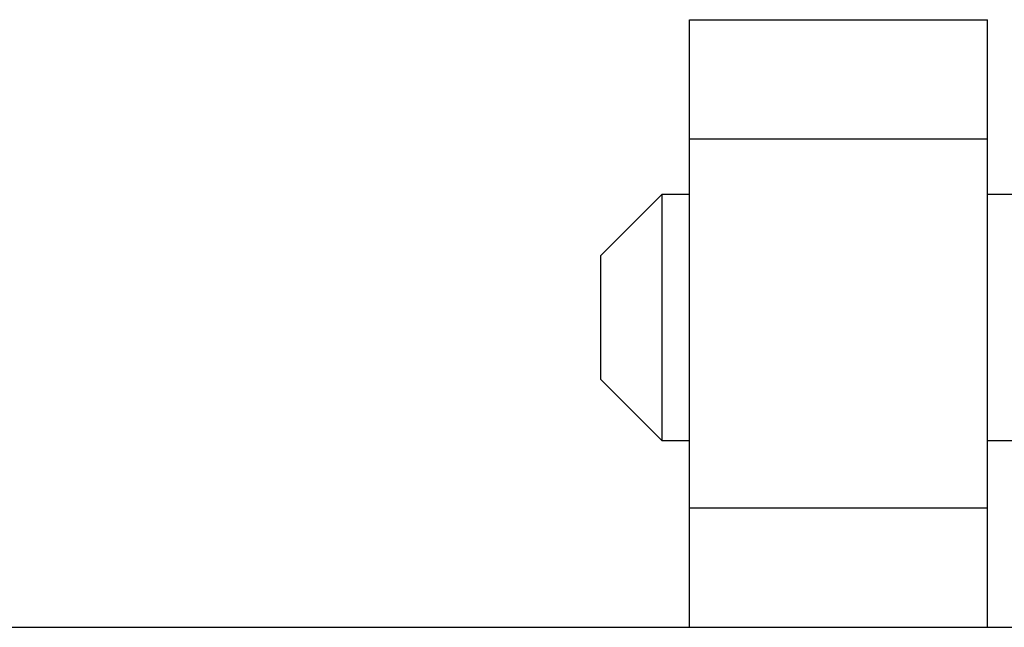
# Model space of a CAD drawing. Units: inches. Extents: x 0.3 to 8, y 0.3 to 10.7.
# Drawn here: x 1.8 to 2.1, y 5.8 to 5.9 of the extents above; entities that cross this region are included whole.
import ezdxf

# ---------------------------------------------------------------- set-up
doc = ezdxf.new("R2010")
doc.units = ezdxf.units.IN
doc.header["$MEASUREMENT"] = 0

msp = doc.modelspace()

# ---------------------------------------------------------------- linework, layer by layer
at = {"color": 7, "linetype": 'Continuous', "lineweight": 25}
for p, q in [((1.98911, 5.92087), (2.05478, 5.92087)), ((1.98911, 5.89463), (1.98911, 5.92087)), ((2.05478, 5.89463), (2.05478, 5.92087)), ((1.98911, 5.89463), (2.05478, 5.89463)), ((1.98911, 5.81329), (1.98911, 5.89463)), ((2.05478, 5.81329), (2.05478, 5.89463)), ((1.98302, 5.88239), (1.96947, 5.86883)), ((1.98911, 5.88239), (1.98302, 5.88239)), ((1.98302, 5.88239), (1.98302, 5.85527)), ((2.0622, 5.88239), (2.05478, 5.88239)), ((1.96947, 5.86883), (1.96947, 5.84172)), ((1.98302, 5.85527), (1.98302, 5.82816)), ((1.96947, 5.84172), (1.98302, 5.82816)), ((1.98302, 5.82816), (1.98911, 5.82816)), ((2.05478, 5.82816), (2.0622, 5.82816)), ((2.05478, 5.81329), (1.98911, 5.81329)), ((1.98911, 5.78705), (1.98911, 5.81329)), ((2.05478, 5.78705), (2.05478, 5.81329)), ((1.16915, 5.78705), (3.17651, 5.78705))]:
    msp.add_line(p, q, dxfattribs=at)

doc.saveas('drawing.dxf')
